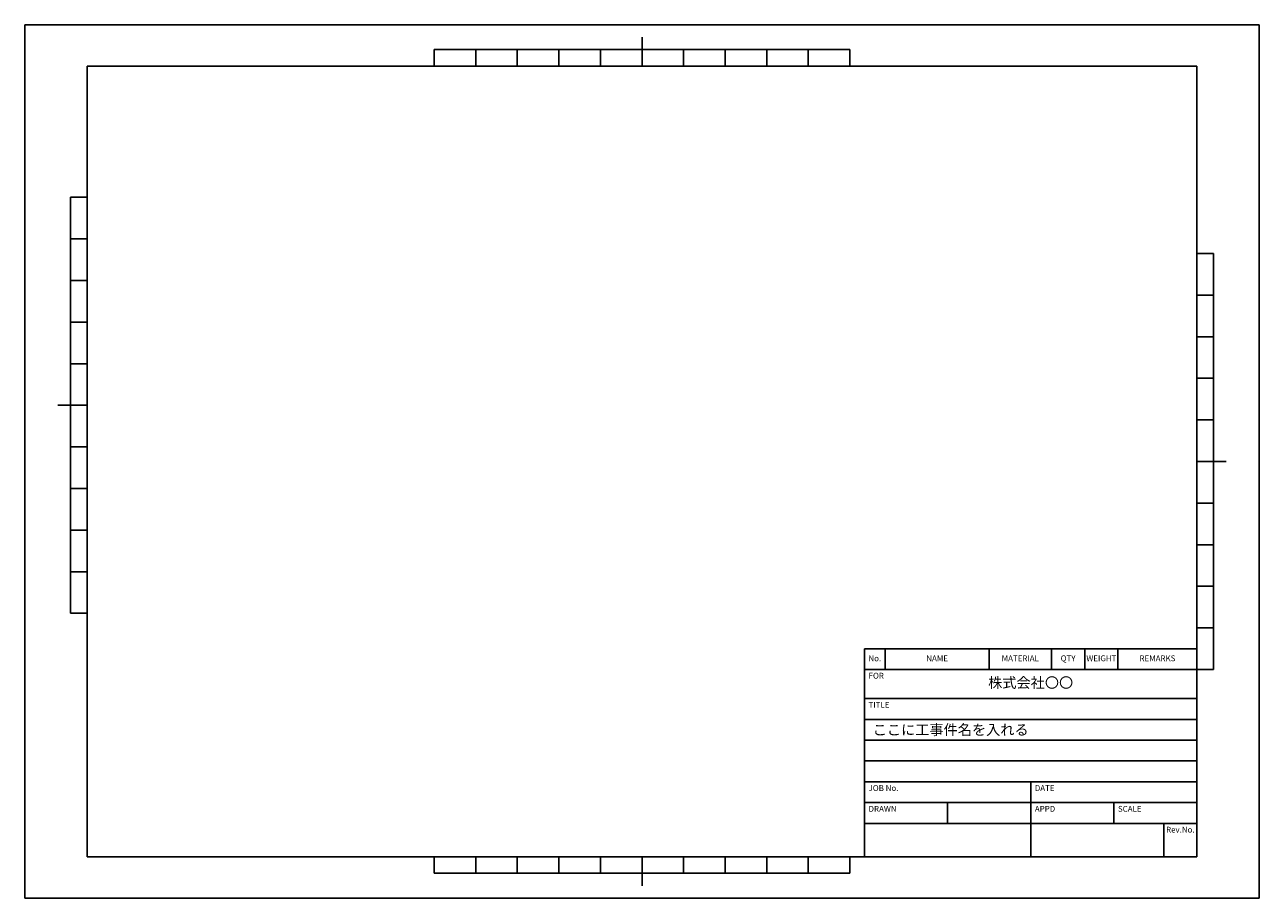
# Model space of a CAD drawing. Units: millimetres. Extents: x 2128 to 2425, y 1674 to 1884.
import ezdxf
from ezdxf.enums import TextEntityAlignment as Align

# ---------------------------------------------------------------- set-up
doc = ezdxf.new("R2010")
doc.units = ezdxf.units.MM
doc.layers.add('defpoint', color=8, linetype='Continuous', plot=False)
doc.layers.add('図枠', color=7, linetype='Continuous')
doc.layers.add('文字', color=3, linetype='Continuous')
doc.styles.get("Standard").update_dxf_attribs({"font": 'arial.ttf'})
doc.styles.add('文字1', font='simplex.shx')

msp = doc.modelspace()

# ---------------------------------------------------------------- linework, layer by layer
at = {"layer": 'defpoint'}
for p, q in [((2127.91, 1883.62), (2127.91, 1673.62)), ((2424.91, 1883.62), (2127.91, 1883.62)), ((2424.91, 1673.62), (2424.91, 1883.62)), ((2329.91, 1711.62), (2409.91, 1711.62)), ((2329.91, 1706.62), (2409.91, 1706.62)), ((2424.91, 1673.62), (2127.91, 1673.62))]:
    msp.add_line(p, q, dxfattribs=at)
at = {"layer": '図枠'}
for p, q in [((2276.41, 1873.62), (2276.41, 1880.62)), ((2226.41, 1873.62), (2226.41, 1877.62)), ((2226.41, 1877.62), (2326.41, 1877.62)), ((2236.41, 1873.62), (2236.41, 1877.62)), ((2246.41, 1873.62), (2246.41, 1877.62)), ((2256.41, 1873.62), (2256.41, 1877.62)), ((2266.41, 1873.62), (2266.41, 1877.62)), ((2286.41, 1873.62), (2286.41, 1877.62)), ((2296.41, 1873.62), (2296.41, 1877.62)), ((2306.41, 1873.62), (2306.41, 1877.62)), ((2316.41, 1873.62), (2316.41, 1877.62)), ((2326.41, 1873.62), (2326.41, 1877.62)), ((2142.91, 1873.62), (2142.91, 1683.62)), ((2409.91, 1873.62), (2142.91, 1873.62)), ((2409.91, 1683.62), (2409.91, 1873.62)), ((2142.91, 1842.12), (2138.91, 1842.12)), ((2138.91, 1742.12), (2138.91, 1842.12)), ((2142.91, 1832.12), (2138.91, 1832.12)), ((2409.91, 1828.62), (2413.91, 1828.62)), ((2413.91, 1728.62), (2413.91, 1828.62)), ((2142.91, 1822.12), (2138.91, 1822.12)), ((2409.91, 1818.62), (2413.91, 1818.62)), ((2142.91, 1812.12), (2138.91, 1812.12)), ((2409.91, 1808.62), (2413.91, 1808.62)), ((2142.91, 1802.12), (2138.91, 1802.12)), ((2409.91, 1798.62), (2413.91, 1798.62)), ((2142.91, 1792.12), (2135.91, 1792.12)), ((2409.91, 1788.62), (2413.91, 1788.62)), ((2142.91, 1782.12), (2138.91, 1782.12)), ((2409.91, 1778.62), (2416.91, 1778.62)), ((2142.91, 1772.12), (2138.91, 1772.12)), ((2409.91, 1768.62), (2413.91, 1768.62)), ((2142.91, 1762.12), (2138.91, 1762.12)), ((2409.91, 1758.62), (2413.91, 1758.62)), ((2142.91, 1752.12), (2138.91, 1752.12)), ((2409.91, 1748.62), (2413.91, 1748.62)), ((2142.91, 1742.12), (2138.91, 1742.12)), ((2409.91, 1738.62), (2413.91, 1738.62)), ((2329.91, 1733.62), (2409.91, 1733.62)), ((2329.91, 1683.62), (2329.91, 1733.62)), ((2334.91, 1728.62), (2334.91, 1733.62)), ((2359.91, 1728.62), (2359.91, 1733.62)), ((2374.91, 1728.62), (2374.91, 1733.62)), ((2382.91, 1728.62), (2382.91, 1733.62)), ((2390.91, 1728.62), (2390.91, 1733.62)), ((2329.91, 1728.62), (2409.91, 1728.62)), ((2409.91, 1728.62), (2413.91, 1728.62)), ((2329.91, 1721.62), (2409.91, 1721.62)), ((2329.91, 1716.62), (2409.91, 1716.62)), ((2329.91, 1701.62), (2409.91, 1701.62)), ((2369.91, 1701.62), (2369.91, 1683.62)), ((2329.91, 1696.62), (2409.91, 1696.62)), ((2349.91, 1696.62), (2349.91, 1691.62)), ((2389.91, 1696.62), (2389.91, 1691.62)), ((2329.91, 1691.62), (2409.91, 1691.62)), ((2401.91, 1683.62), (2401.91, 1691.62)), ((2409.91, 1683.62), (2142.91, 1683.62)), ((2226.41, 1683.62), (2226.41, 1679.62)), ((2236.41, 1683.62), (2236.41, 1679.62)), ((2246.41, 1683.62), (2246.41, 1679.62)), ((2256.41, 1683.62), (2256.41, 1679.62)), ((2266.41, 1683.62), (2266.41, 1679.62)), ((2276.41, 1683.62), (2276.41, 1676.62)), ((2286.41, 1683.62), (2286.41, 1679.62)), ((2296.41, 1683.62), (2296.41, 1679.62)), ((2306.41, 1683.62), (2306.41, 1679.62)), ((2316.41, 1683.62), (2316.41, 1679.62)), ((2326.41, 1683.62), (2326.41, 1679.62)), ((2226.41, 1679.62), (2326.41, 1679.62))]:
    msp.add_line(p, q, dxfattribs=at)

# ---------------------------------------------------------------- texts
at = {"layer": '図枠', "style": '文字1'}
for s, p in [('No.', (2332.41, 1731.12)), ('NAME', (2347.41, 1731.12)), ('MATERIAL', (2367.41, 1731.12)), ('QTY', (2378.91, 1731.12)), ('WEIGHT', (2386.91, 1731.12)), ('REMARKS', (2400.41, 1731.12))]:
    msp.add_text(s, height=1.4, dxfattribs=at).set_placement(p, align=Align.MIDDLE)
for s, p in [('FOR', (2330.91, 1727.12)), ('TITLE', (2330.91, 1720.12)), ('JOB No.', (2330.91, 1700.12)), ('DATE', (2370.91, 1700.12)), ('DRAWN', (2330.91, 1695.12)), ('APPD', (2370.91, 1695.12)), ('SCALE', (2390.91, 1695.12))]:
    msp.add_text(s, height=1.4, dxfattribs=at).set_placement(p, align=Align.MIDDLE_LEFT)
msp.add_text('Rev.No.', height=1.4, dxfattribs=at).set_placement((2405.91, 1690.12), align=Align.MIDDLE_CENTER)
at = {"layer": '文字'}
msp.add_text('株式会社〇〇', height=2.5, dxfattribs=at).set_placement((2369.91, 1725.12), align=Align.MIDDLE)
msp.add_text('ここに工事件名を入れる', height=2.5, dxfattribs=at).set_placement((2331.91, 1714.12), align=Align.MIDDLE_LEFT)

doc.saveas('drawing.dxf')
